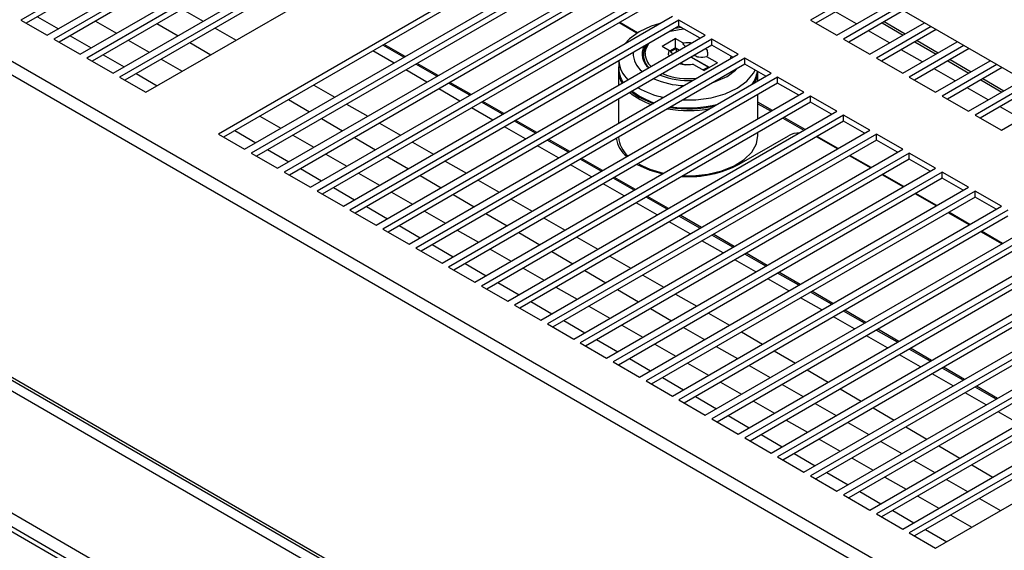
# Paper-space layout 'Foglio5' of a CAD drawing. Units: millimetres. Extents: x 5 to 415, y 5 to 292.
# Drawn here: x 316 to 323, y 124 to 128 of the extents above; entities that cross this region are included whole.
import ezdxf

# ---------------------------------------------------------------- set-up
doc = ezdxf.new("R2010")
doc.units = ezdxf.units.MM
doc.layers.add('VORDERGRUND', color=160, linetype='Continuous')
doc.dimstyles.new('SLDDIMSTYLE2', dxfattribs={"dimtxt": 0.18, "dimasz": 3.302, "dimexe": 0, "dimexo": 0.0625, "dimgap": 0, "dimtad": 0, "dimtih": 1, "dimtoh": 1, "dimdec": 0, "dimrnd": 1e-09, "dimzin": 0, "dimdsep": 46, "dimtxsty": 'Standard', "dimblk1": 'CLOSED', "dimblk2": 'CLOSED', "dimsah": 1, "dimcen": 0.09, "dimadec": 0, "dimazin": 0, "dimtfac": 3.302, "dimtdec": 0, "dimtofl": 0, "dimtmove": 0, "dimatfit": 3, "dimldrblk": 'CLOSED', "dimfxl": 0, "dimfrac": 2, "dimtolj": 1, "dimtzin": 0, "dimarcsym": 0})

# ---------------------------------------------------------------- blocks, each defined once
blk = doc.blocks.new('_Closed')
at = {"color": 0, "linetype": 'ByBlock', "lineweight": -2}
for p, q in [((-1, 0.166667), (0, 0)), ((-1, 0.166667), (-1, -0.166667)), ((0, 0), (-1, -0.166667)), ((0, 0), (-1, 0))]:
    blk.add_line(p, q, dxfattribs=at)

psp = doc.layouts.new('Foglio5')

# ---------------------------------------------------------------- linework, layer by layer
at = {"color": 7, "linetype": 'Continuous', "lineweight": 25}
for p, q in [((331.7518941, 122.1923896), (307.3331399, 136.2890363)), ((304.3773151, 133.9457422), (329.1260524, 119.6586002)), ((304.3348887, 133.8722575), (329.083626, 119.5851155)), ((304.3301746, 131.7084239), (329.0883401, 117.4158392)), ((304.3592776, 131.6713275), (329.0841063, 117.3979877)), ((304.3301746, 131.610439), (329.0883401, 117.3178543)), ((318.241322, 128.9955877), (315.8842994, 127.6349075)), ((318.241322, 128.9520388), (315.9220179, 127.6131331)), ((316.0728612, 127.5260531), (318.4298839, 128.8867333)), ((318.4770243, 128.8595197), (316.1200017, 127.4988395)), ((318.4770243, 128.8159708), (316.1577202, 127.4770651)), ((316.3085635, 127.3899851), (318.6655861, 128.7506652)), ((318.7127266, 128.7234516), (316.355704, 127.3627715)), ((318.7127266, 128.6799028), (316.3934225, 127.340997)), ((316.5442658, 127.253917), (318.9012884, 128.6145972)), ((318.9484288, 128.5873836), (316.5914062, 127.2267034)), ((318.9484288, 128.5438348), (316.6291247, 127.204929)), ((316.779968, 127.117849), (319.1369906, 128.4785292)), ((319.6555356, 128.1791796), (317.298513, 126.8184994)), ((319.6555356, 128.1356307), (317.3362315, 126.796725)), ((317.4870748, 126.709645), (319.8440974, 128.0703252)), ((319.8912379, 128.0431115), (317.5342153, 126.6824314)), ((319.8912379, 127.9995627), (317.5719338, 126.6606569)), ((317.7227771, 126.5735769), (320.0797997, 127.9342571)), ((320.1269401, 127.9070435), (317.7699175, 126.5463633)), ((320.1269401, 127.8634947), (317.807636, 126.5245889)), ((321.9326544, 127.860916), (321.5411537, 127.6349075)), ((321.9703728, 127.8391416), (321.5788722, 127.6131331)), ((317.9584793, 126.4375089), (320.3155019, 127.7981891)), ((320.3626424, 127.7709755), (318.0056198, 126.4102953)), ((321.7297155, 127.5260531), (322.1212162, 127.7520616)), ((320.3626424, 127.7274267), (318.0433383, 126.3885209)), ((322.1683566, 127.724848), (321.7768559, 127.4988395)), ((322.2060751, 127.7030736), (321.8145744, 127.4770651)), ((315.8842994, 127.6349075), (316.0728612, 127.5260531)), ((318.1941816, 126.3014409), (320.5512042, 127.6621211)), ((320.5983446, 127.6349075), (318.241322, 126.2742273)), ((320.2969616, 127.5418335), (320.1690562, 127.6156717)), ((320.7869065, 127.5260531), (320.5983446, 127.6349075)), ((320.5983446, 127.5913586), (320.5983446, 127.6349075)), ((321.5411537, 127.6349075), (321.7297155, 127.5260531)), ((321.9654178, 127.3899851), (322.3569184, 127.6159936)), ((322.0533114, 127.614885), (322.2041547, 127.527805)), ((320.5983446, 127.5913586), (318.2790405, 126.2524529)), ((320.749188, 127.5042787), (320.5983446, 127.5913586)), ((322.4040589, 127.58878), (322.0125582, 127.3627715)), ((322.4417774, 127.5670056), (322.0502767, 127.340997)), ((316.1200017, 127.4988395), (316.3085635, 127.3899851)), ((318.4298839, 126.1653729), (320.7869065, 127.5260531)), ((320.8340469, 127.4988395), (318.4770243, 126.1381593)), ((320.477288, 127.4474611), (320.5718518, 127.5020515)), ((320.6251633, 127.4712754), (320.5718518, 127.5020515)), ((320.5718518, 127.5020515), (320.5718518, 127.4366631)), ((321.0226087, 127.3899851), (320.8340469, 127.4988395)), ((320.8340469, 127.4552906), (320.8340469, 127.4988395)), ((321.7768559, 127.4988395), (321.9654178, 127.3899851)), ((322.20112, 127.253917), (322.5926207, 127.4799256)), ((322.2890137, 127.478817), (322.439857, 127.391737)), ((318.5569769, 127.3272863), (318.4061336, 127.4143663)), ((318.6374495, 127.3737422), (318.4866062, 127.4608222)), ((320.8340469, 127.4552906), (318.5147428, 126.1163849)), ((320.477288, 127.4474611), (320.5305995, 127.416685)), ((320.5305995, 127.416685), (320.5546591, 127.3876225)), ((320.5327429, 127.4140959), (320.5718518, 127.4366631)), ((320.53729, 127.4086033), (320.577992, 127.4320898)), ((320.6019541, 127.4192824), (320.5718518, 127.4366631)), ((320.577992, 127.4320898), (320.6010638, 127.4187684)), ((320.577992, 127.4320898), (320.577992, 127.4054494)), ((320.9848902, 127.3682106), (320.8340469, 127.4552906)), ((322.6397611, 127.452712), (322.2482605, 127.2267034)), ((322.6774796, 127.4309375), (322.285979, 127.204929)), ((316.355704, 127.3627715), (316.5442658, 127.253917)), ((318.6655861, 126.0293049), (321.0226087, 127.3899851)), ((321.0697492, 127.3627715), (318.7127266, 126.0020913)), ((318.8731518, 127.2376741), (318.7223085, 127.3247541)), ((320.1676746, 127.3427381), (320.1676746, 127.286285)), ((320.3426747, 127.3831808), (320.3426747, 127.3680636)), ((320.6859153, 127.3697761), (320.8089803, 127.2987196)), ((320.8168949, 127.2951778), (320.6868055, 127.37029)), ((320.8735507, 127.3278845), (320.7789869, 127.273294)), ((320.8735507, 127.3278845), (320.7980831, 127.371451)), ((320.9711111, 127.3761651), (320.966034, 127.3573252)), ((321.258311, 127.253917), (321.0697492, 127.3627715)), ((321.0697492, 127.3192226), (321.0697492, 127.3627715)), ((322.0125582, 127.3627715), (322.20112, 127.253917)), ((322.4368223, 127.117849), (322.8283229, 127.3438575)), ((322.5247159, 127.3427489), (322.6755593, 127.2556689)), ((318.7926791, 127.1912183), (318.6418358, 127.2782983)), ((321.0697492, 127.3192226), (318.7504451, 125.9803168)), ((318.9012884, 125.8932369), (321.258311, 127.253917)), ((320.1643413, 127.2753978), (320.1643413, 127.1666539)), ((320.7035195, 127.3168604), (320.7789869, 127.273294)), ((320.8089803, 127.2987196), (320.7719539, 127.2773541)), ((321.2205925, 127.2321426), (321.0697492, 127.3192226)), ((321.1643413, 127.1996695), (321.1643413, 127.2646157)), ((322.8754634, 127.3166439), (322.4839627, 127.0906354)), ((322.9131819, 127.2948695), (322.5216812, 127.068861)), ((316.5914062, 127.2267034), (316.779968, 127.117849)), ((321.3054514, 127.2267034), (318.9484288, 125.8660232)), ((319.1088541, 127.1016061), (318.9580107, 127.1886861)), ((321.3054514, 127.1831546), (318.9861473, 125.8442488)), ((321.4940132, 127.117849), (321.3054514, 127.2267034)), ((321.3054514, 127.1831546), (321.3054514, 127.2267034)), ((321.4562947, 127.0960746), (321.3054514, 127.1831546)), ((322.2482605, 127.2267034), (322.4368223, 127.117849)), ((322.6725245, 126.981781), (323.0640252, 127.2077895)), ((322.7604182, 127.2066809), (322.9112615, 127.1196009)), ((319.0283814, 127.0551502), (318.8775381, 127.1422302)), ((319.1369906, 125.7571688), (321.4940132, 127.117849)), ((323.1111657, 127.1805759), (322.719665, 126.9545674)), ((323.1488841, 127.1588015), (322.7573835, 126.932793)), ((321.5411537, 127.0906354), (319.1841311, 125.7299552)), ((319.3445563, 126.9655381), (319.193713, 127.0526181)), ((321.5411537, 127.0470866), (319.2218496, 125.7081808)), ((320.1643413, 127.0686778), (320.1643413, 126.8945178)), ((321.1643413, 126.9275335), (321.1643413, 127.1016934)), ((321.7297155, 126.981781), (321.5411537, 127.0906354)), ((321.5411537, 127.0470866), (321.5411537, 127.0906354)), ((321.691997, 126.9600066), (321.5411537, 127.0470866)), ((322.4839627, 127.0906354), (322.6725245, 126.981781)), ((322.9082268, 126.845713), (323.2997275, 127.0717215)), ((319.2640837, 126.9190822), (319.1132403, 127.0061622)), ((319.3726929, 125.6211008), (321.7297155, 126.981781)), ((321.7768559, 126.9545674), (319.4198333, 125.5938872)), ((319.5802586, 126.8294701), (319.4294153, 126.9165501)), ((321.7768559, 126.9110186), (319.4575518, 125.5721128)), ((321.9654178, 126.845713), (321.7768559, 126.9545674)), ((321.7768559, 126.9110186), (321.7768559, 126.9545674)), ((321.9276993, 126.8239386), (321.7768559, 126.9110186)), ((322.719665, 126.9545674), (322.9082268, 126.845713)), ((319.4997859, 126.7830142), (319.3489426, 126.8700942)), ((319.6083952, 125.4850328), (321.9654178, 126.845713)), ((321.1643413, 126.8072477), (321.1643413, 126.8295574)), ((317.298513, 126.8184994), (317.4870748, 126.709645)), ((322.0125582, 126.8184994), (319.6555356, 125.4578192)), ((319.8159608, 126.6934021), (319.6651175, 126.7804821)), ((322.0125582, 126.7749505), (319.6932541, 125.4360448)), ((321.0296798, 126.6017859), (321.3832332, 126.8058879)), ((321.7341131, 126.7121836), (321.5832698, 126.7992636)), ((322.20112, 126.709645), (322.0125582, 126.8184994)), ((322.0125582, 126.7749505), (322.0125582, 126.8184994)), ((322.1634015, 126.6878705), (322.0125582, 126.7749505)), ((319.7354882, 126.6469462), (319.5846449, 126.7340262)), ((319.8440974, 125.3489648), (322.20112, 126.709645)), ((317.5342153, 126.6824314), (317.7227771, 126.5735769)), ((322.2482605, 126.6824314), (319.8912379, 125.3217512)), ((320.0516631, 126.5573341), (319.9008198, 126.644414)), ((322.2482605, 126.6388825), (319.9289564, 125.2999768)), ((321.9698154, 126.5761156), (321.818972, 126.6631956)), ((322.4368223, 126.5735769), (322.2482605, 126.6824314)), ((322.2482605, 126.6388825), (322.2482605, 126.6824314)), ((322.3991038, 126.5518025), (322.2482605, 126.6388825)), ((317.7699175, 126.5463633), (317.9584793, 126.4375089)), ((319.9711904, 126.5108782), (319.8203471, 126.5979582)), ((320.0797997, 125.2128968), (322.4368223, 126.5735769)), ((322.4839627, 126.5463633), (320.1269401, 125.1856832)), ((320.3107304, 126.6031788), (320.3201601, 126.5977335)), ((321.0085225, 126.5977335), (321.0179521, 126.6031788)), ((322.6725245, 126.4375089), (322.4839627, 126.5463633)), ((322.4839627, 126.5028145), (322.4839627, 126.5463633)), ((320.2873654, 126.421266), (320.136522, 126.508346)), ((322.4839627, 126.5028145), (320.1646586, 125.1639087)), ((322.2055176, 126.4400476), (322.0546743, 126.5271276)), ((322.634806, 126.4157345), (322.4839627, 126.5028145)), ((318.0056198, 126.4102953), (318.1941816, 126.3014409)), ((320.2068927, 126.3748102), (320.0560494, 126.4618901)), ((320.3155019, 125.0768287), (322.6725245, 126.4375089)), ((322.719665, 126.4102953), (320.3626424, 125.0496151)), ((322.9082268, 126.3014409), (322.719665, 126.4102953)), ((322.719665, 126.3667465), (322.719665, 126.4102953)), ((320.5230676, 126.285198), (320.3722243, 126.372278)), ((322.719665, 126.3667465), (320.4003609, 125.0278407)), ((322.4412199, 126.3039796), (322.2903766, 126.3910596)), ((322.8705083, 126.2796665), (322.719665, 126.3667465)), ((318.241322, 126.2742273), (318.4298839, 126.1653729)), ((320.442595, 126.2387421), (320.2917516, 126.3258221)), ((320.5512042, 124.9407607), (322.9082268, 126.3014409)), ((322.9553673, 126.2742273), (320.5983446, 124.9135471)), ((320.7587699, 126.14913), (320.6079266, 126.23621)), ((322.9553673, 126.2306785), (320.6360631, 124.8917727)), ((322.6769221, 126.1679116), (322.5260788, 126.2549916)), ((318.4770243, 126.1381593), (318.6655861, 126.0293049)), ((320.6782972, 126.1026741), (320.5274539, 126.1897541)), ((320.7869065, 124.8046927), (323.1439291, 126.1653729)), ((323.1910695, 126.1381593), (320.8340469, 124.7774791)), ((320.9139995, 125.9666061), (320.7631562, 126.0536861)), ((320.9944721, 126.013062), (320.8436288, 126.100142)), ((323.1910695, 126.0946104), (320.8717654, 124.7557047)), ((322.9126244, 126.0318435), (322.7617811, 126.1189235)), ((318.7127266, 126.0020913), (318.9012884, 125.8932369)), ((321.0226087, 124.6686247), (323.3796313, 126.0293049)), ((323.4267718, 126.0020913), (321.0697492, 124.6414111)), ((321.1497017, 125.8305381), (320.9988584, 125.9176181)), ((321.2301744, 125.876994), (321.0793311, 125.964074)), ((323.4267718, 125.9585424), (321.1074677, 124.6196367)), ((318.9484288, 125.8660232), (319.1369906, 125.7571688)), ((321.258311, 124.5325567), (323.6153336, 125.8932369)), ((323.662474, 125.8660232), (321.3054514, 124.5053431)), ((321.385404, 125.6944701), (321.2345607, 125.7815501)), ((321.4658767, 125.7409259), (321.3150334, 125.8280059)), ((323.662474, 125.8224744), (321.3431699, 124.4835686)), ((319.1841311, 125.7299552), (319.3726929, 125.6211008)), ((321.4940132, 124.3964886), (323.8510358, 125.7571688)), ((323.8981763, 125.7299552), (321.5411537, 124.369275)), ((321.6211063, 125.558402), (321.4702629, 125.645482)), ((321.7015789, 125.6048579), (321.5507356, 125.6919379)), ((323.8981763, 125.6864064), (321.5788722, 124.3475006)), ((319.4198333, 125.5938872), (319.6083952, 125.4850328)), ((321.7297155, 124.2604206), (324.0867381, 125.6211008)), ((324.1338786, 125.5938872), (321.7768559, 124.233207)), ((321.8568085, 125.422334), (321.7059652, 125.509414)), ((321.9372812, 125.4687899), (321.7864379, 125.5558699)), ((324.1338786, 125.5503384), (321.8145744, 124.2114326)), ((319.6555356, 125.4578192), (319.8440974, 125.3489648)), ((321.9654178, 124.1243526), (324.3224404, 125.4850328)), ((324.3695808, 125.4578192), (322.0125582, 124.097139)), ((322.1729834, 125.3327219), (322.0221401, 125.4198019)), ((322.0925108, 125.286266), (321.9416675, 125.373346)), ((324.3695808, 125.4142704), (322.0502767, 124.0753646)), ((322.20112, 123.9882846), (324.5581426, 125.3489648)), ((319.8912379, 125.3217512), (320.0797997, 125.2128968)), ((324.6052831, 125.3217512), (322.2482605, 123.961071)), ((322.4086857, 125.1966539), (322.2578424, 125.2837339)), ((324.6052831, 125.2782023), (322.285979, 123.9392966)), ((322.328213, 125.150198), (322.1773697, 125.237278)), ((322.4368223, 123.8522166), (324.7938449, 125.2128968)), ((320.1269401, 125.1856832), (320.3155019, 125.0768287)), ((322.644388, 125.0605858), (322.4935447, 125.1476658)), ((322.5639153, 125.01413), (322.413072, 125.10121)), ((320.3626424, 125.0496151), (320.5512042, 124.9407607)), ((322.8800902, 124.9245178), (322.7292469, 125.0115978)), ((322.7996176, 124.8780619), (322.6487743, 124.9651419)), ((320.5983446, 124.9135471), (320.7869065, 124.8046927)), ((323.0353198, 124.7419939), (322.8844765, 124.8290739)), ((320.8340469, 124.7774791), (321.0226087, 124.6686247)), ((321.0697492, 124.6414111), (321.258311, 124.5325567)), ((321.3054514, 124.5053431), (321.4940132, 124.3964886)), ((318.2177518, 122.7168909), (315.2007629, 124.4585615)), ((318.132899, 122.6679064), (315.1159101, 124.409577)), ((321.5411537, 124.369275), (321.7297155, 124.2604206)), ((318.1022577, 122.6502118), (315.1465514, 124.3565048)), ((321.7768559, 124.233207), (321.9654178, 124.1243526)), ((322.0125582, 124.097139), (322.20112, 123.9882846)), ((322.2482605, 123.961071), (322.4368223, 123.8522166))]:
    psp.add_line(p, q, dxfattribs=at)
at = {"color": 8, "linetype": 'Continuous', "lineweight": 25}
for p, q in [((317.0389915, 127.7136761), (317.1898348, 127.6265961)), ((321.8709223, 127.60757), (321.720079, 127.69465)), ((316.0018556, 127.6592224), (316.1526989, 127.5721424)), ((316.4175588, 127.6270667), (316.5684021, 127.5399867)), ((316.8589816, 127.6097586), (317.0098249, 127.5226786)), ((320.3014832, 127.5446642), (320.1737687, 127.6183922)), ((322.0689367, 127.6239053), (322.21978, 127.5368253)), ((317.2746938, 127.5776081), (317.4255371, 127.4905281)), ((322.1066246, 127.471502), (321.9557813, 127.558582)), ((316.2375578, 127.5231543), (316.3884012, 127.4360743)), ((316.6532611, 127.4909987), (316.8041044, 127.4039187)), ((317.0946839, 127.4736906), (317.2455272, 127.3866106)), ((322.304639, 127.4878373), (322.4554823, 127.4007573)), ((318.6276876, 127.3681067), (318.4768442, 127.4551867)), ((322.3423268, 127.335434), (322.1914835, 127.422514)), ((316.4732601, 127.3870863), (316.6241034, 127.3000063)), ((316.8889633, 127.3549307), (317.0398067, 127.2678507)), ((322.5403412, 127.3517692), (322.6911846, 127.2646892)), ((318.8633898, 127.2320387), (318.7125465, 127.3191187)), ((322.5780291, 127.199366), (322.4271858, 127.286446)), ((316.7089624, 127.2510183), (316.8598057, 127.1639383)), ((319.0990921, 127.0959707), (318.9482488, 127.1830506)), ((322.7760435, 127.2157012), (322.9268868, 127.1286212)), ((317.9818005, 127.169404), (318.1326439, 127.082324)), ((322.8137314, 127.063298), (322.662888, 127.150378)), ((317.8017906, 127.0654865), (317.952634, 126.9784065)), ((319.3347943, 126.9599026), (319.183951, 127.0469826)), ((321.2674211, 126.9870402), (321.1643413, 127.0465469)), ((318.2175028, 127.033336), (318.3683461, 126.946256)), ((321.1643413, 127.0356605), (321.2579922, 126.981597)), ((323.0494336, 126.9272299), (322.8985903, 127.0143099)), ((317.5960701, 126.9467266), (317.7469134, 126.8596466)), ((318.0374929, 126.9294185), (318.1883362, 126.8423385)), ((319.5704966, 126.8238346), (319.4196533, 126.9109146)), ((321.3428512, 126.932609), (321.4936945, 126.845529)), ((321.5031233, 126.8509721), (321.35228, 126.9380521)), ((317.4160691, 126.8428142), (317.5669125, 126.7557343)), ((318.4532051, 126.897268), (318.6040484, 126.810188)), ((317.8317724, 126.8106586), (317.9826157, 126.7235786)), ((318.2731952, 126.7933505), (318.4240385, 126.7062705)), ((318.6889073, 126.7612), (318.8397506, 126.67412)), ((319.8061989, 126.6877666), (319.6553555, 126.7748466)), ((321.7388256, 126.7149041), (321.5879823, 126.8019841)), ((317.6517714, 126.7067462), (317.8026147, 126.6196662)), ((318.0674746, 126.6745906), (318.218318, 126.5875106)), ((318.5088974, 126.6572825), (318.6597407, 126.5702025)), ((318.9246096, 126.625132), (319.0754529, 126.538052)), ((320.0419011, 126.5516986), (319.8910578, 126.6387786)), ((321.9745279, 126.5788361), (321.8236845, 126.6659161)), ((317.8874737, 126.5706782), (318.038317, 126.4835982)), ((318.3031769, 126.5385226), (318.4540202, 126.4514426)), ((318.7445997, 126.5212145), (318.895443, 126.4341345)), ((319.1603118, 126.4890639), (319.3111552, 126.4019839)), ((320.2776034, 126.4156306), (320.1267601, 126.5027106)), ((322.2102301, 126.4427681), (322.0593868, 126.5298481)), ((318.1231759, 126.4346102), (318.2740192, 126.3475302)), ((318.5388792, 126.4024545), (318.6897225, 126.3153745)), ((318.9803019, 126.3851464), (319.1311453, 126.2980664)), ((319.3960141, 126.3529959), (319.5468574, 126.2659159)), ((320.5133056, 126.2795625), (320.3624623, 126.3666425)), ((322.4459324, 126.3067001), (322.2950891, 126.3937801)), ((318.3588782, 126.2985422), (318.5097215, 126.2114622)), ((318.7745814, 126.2663865), (318.9254247, 126.1793065)), ((319.2160042, 126.2490784), (319.3668475, 126.1619984)), ((319.6317164, 126.2169279), (319.7825597, 126.1298479)), ((320.7490079, 126.1434945), (320.5981646, 126.2305745)), ((322.6816346, 126.170632), (322.5307913, 126.257712)), ((318.5945804, 126.1624742), (318.7454238, 126.0753942)), ((319.0102837, 126.1303185), (319.161127, 126.0432385)), ((319.4517065, 126.1130104), (319.6025498, 126.0259304)), ((319.8674186, 126.0808599), (320.0182619, 125.9937799)), ((320.9847102, 126.0074265), (320.8338668, 126.0945065)), ((322.9173369, 126.034564), (322.7664936, 126.121644)), ((318.8302827, 126.0264061), (318.981126, 125.9393261)), ((319.2459859, 125.9942505), (319.3968293, 125.9071705)), ((319.6874087, 125.9769424), (319.838252, 125.8898624)), ((320.1031209, 125.9447919), (320.2539642, 125.8577119)), ((321.2204124, 125.8713585), (321.0695691, 125.9584385)), ((319.065985, 125.8903381), (319.2168283, 125.8032581)), ((319.4816882, 125.8581825), (319.6325315, 125.7711025)), ((319.923111, 125.8408744), (320.0739543, 125.7537944)), ((320.3388231, 125.8087238), (320.4896665, 125.7216439)), ((321.4561147, 125.7352905), (321.3052714, 125.8223705)), ((319.3016872, 125.7542701), (319.4525305, 125.6671901)), ((319.7173905, 125.7221144), (319.8682338, 125.6350344)), ((320.1588132, 125.7048063), (320.3096566, 125.6177263)), ((320.5745254, 125.6726558), (320.7253687, 125.5855758)), ((321.6918169, 125.5992224), (321.5409736, 125.6863024)), ((319.5373895, 125.6182021), (319.6882328, 125.5311221)), ((319.9530927, 125.5860464), (320.103936, 125.4989664)), ((320.3945155, 125.5687383), (320.5453588, 125.4816583)), ((320.8102277, 125.5365878), (320.961071, 125.4495078)), ((321.9275192, 125.4631544), (321.7766759, 125.5502344)), ((319.7730917, 125.4821341), (319.9239351, 125.3950541)), ((320.188795, 125.4499784), (320.3396383, 125.3628984)), ((320.6302178, 125.4326703), (320.7810611, 125.3455903)), ((321.0459299, 125.4005198), (321.1967732, 125.3134398)), ((322.1632215, 125.3270864), (322.0123781, 125.4141664)), ((320.008794, 125.346066), (320.1596373, 125.258986)), ((320.4244972, 125.3139104), (320.5753406, 125.2268304)), ((320.86592, 125.2966023), (321.0167633, 125.2095223)), ((322.3989237, 125.1910184), (322.2480804, 125.2780984)), ((320.2444963, 125.209998), (320.3953396, 125.122918)), ((321.2816322, 125.2644518), (321.4324755, 125.1773718)), ((320.6601995, 125.1778424), (320.8110428, 125.0907624)), ((321.1016223, 125.1605343), (321.2524656, 125.0734543)), ((322.634626, 125.0549504), (322.4837827, 125.1420304)), ((320.4801985, 125.07393), (320.6310418, 124.98685)), ((321.5173344, 125.1283838), (321.6681778, 125.0413038)), ((320.8959018, 125.0417743), (321.0467451, 124.9546944)), ((321.3373245, 125.0244662), (321.4881679, 124.9373863)), ((322.8703282, 124.9188824), (322.7194849, 125.0059623)), ((320.7159008, 124.937862), (320.8667441, 124.850782)), ((321.7530367, 124.9923157), (321.90388, 124.9052357)), ((321.131604, 124.9057063), (321.2824473, 124.8186263)), ((321.5730268, 124.8883982), (321.7238701, 124.8013182)), ((321.988739, 124.8562477), (322.1395823, 124.7691677)), ((320.951603, 124.801794), (321.1024464, 124.714714)), ((321.3673063, 124.7696383), (321.5181496, 124.6825583)), ((321.8087291, 124.7523302), (321.9595724, 124.6652502)), ((322.2244412, 124.7201797), (322.3752845, 124.6330997)), ((321.1873053, 124.6657259), (321.3381486, 124.578646)), ((321.6030086, 124.6335703), (321.7538519, 124.5464903)), ((322.0444313, 124.6162622), (322.1952746, 124.5291822)), ((322.4601435, 124.5841117), (322.6109868, 124.4970317)), ((321.4230076, 124.5296579), (321.5738509, 124.4425779)), ((321.8387108, 124.4975023), (321.9895541, 124.4104223)), ((322.2801336, 124.4801942), (322.4309769, 124.3931142)), ((322.6958457, 124.4480437), (322.8466891, 124.3609637)), ((321.6587098, 124.3935899), (321.8095531, 124.3065099)), ((322.0744131, 124.3614343), (322.2252564, 124.2743543)), ((322.5158358, 124.3441262), (322.6666792, 124.2570462)), ((321.8944121, 124.2575219), (322.0452554, 124.1704419)), ((322.3101153, 124.2253662), (322.4609586, 124.1382862)), ((322.7515381, 124.2080581), (322.9023814, 124.1209781)), ((322.1301143, 124.1214539), (322.2809577, 124.0343739)), ((322.5458176, 124.0892982), (322.6966609, 124.0022182)), ((322.3658166, 123.9853859), (322.5166599, 123.8983059))]:
    psp.add_line(p, q, dxfattribs=at)
at = {"color": 7, "linetype": 'Continuous', "lineweight": 25, "flags": 128}
for points in [[(320.4623393, 127.6108205), (320.4000987, 127.5916588), (320.3131449, 127.5516278)], [(320.3131449, 127.5516278), (320.2438016, 127.5014304), (320.210609, 127.4654997)], [(320.537728, 127.5563654), (320.5988004, 127.5679972), (320.6333294, 127.5711624)], [(320.6164247, 127.5809213), (320.586209, 127.5775236), (320.5699847, 127.5749868)], [(320.6259531, 127.0630246), (320.7199503, 127.0639697), (320.8283799, 127.0782566), (320.9285839, 127.106114), (321.0155376, 127.1461451), (321.084881, 127.1963424), (321.1331367, 127.254189), (321.1446774, 127.2759675)], [(320.9430929, 127.2315154), (321.0036581, 127.2765901), (321.0134341, 127.2867126)], [(321.1640048, 127.26481), (321.1540346, 127.2170934), (321.1393146, 127.1852219)], [(320.8474781, 127.1909083), (320.8650127, 127.1965518), (320.9430929, 127.2315154)], [(320.6270855, 126.5194062), (320.6980324, 126.5192599), (320.8044857, 126.5301739), (320.9043859, 126.5540436), (320.993062, 126.5897529), (321.0663674, 126.635632), (321.1208745, 126.6895356), (321.1540346, 126.7489433), (321.1643413, 126.8072477)], [(320.2996797, 126.6013958), (320.389458, 126.5601428), (320.4819899, 126.5336204)], [(320.3107304, 126.6031788), (320.3892632, 126.5662122), (320.4854511, 126.5377104)], [(320.4902215, 126.5340108), (320.393462, 126.5629557), (320.3201601, 126.5977335)]]:
    psp.add_lwpolyline(points, dxfattribs=at)
at = {"color": 8, "linetype": 'Continuous', "lineweight": 25, "flags": 128}
psp.add_lwpolyline([(320.3560749, 127.397775), (320.3630544, 127.431904), (320.3832035, 127.4671603)], dxfattribs=at)
at = {"color": 7, "linetype": 'Continuous', "lineweight": 25}
for centre, radius, start, end in [((320.4334562, 127.3971452), 0.1630494, 178.26304967, 233.51818239), ((320.4597769, 127.3912237), 0.1247723, 153.49517566, 232.01816705), ((320.4664124, 127.386434), 0.1238737, 145.80986858, 228.50287759), ((320.4614571, 127.3834107), 0.1181896, 139.13909629, 202.55325698), ((320.4813559, 127.3977278), 0.125281, 179.97841792, 229.40382782), ((320.3702016, 127.3561388), 0.202854, 183.76948963, 227.55125022), ((320.3391028, 127.2750413), 0.1746958, 168.90072831, 212.12804991), ((320.3549202, 127.2898245), 0.187279, 181.0829352, 213.48411729), ((320.9670549, 127.292498), 0.1945041, 323.00693013, 352.51999489), ((320.6541283, 127.7522648), 0.5870729, 246.24783244, 268.01779481), ((320.6628755, 127.7241449), 0.5224085, 247.55229251, 273.92562593), ((320.6640809, 127.7091608), 0.4934126, 248.15441821, 277.44196622), ((320.5630912, 127.4994739), 0.4966239, 230.47394734, 250.80621586), ((320.5726749, 127.525683), 0.512269, 231.9658601, 252.3798049), ((320.5706802, 127.5135038), 0.493762, 231.63753129, 252.39327361), ((320.6030243, 127.6551482), 0.5856945, 239.51737928, 258.6096544), ((320.6643, 127.8338402), 0.847172, 259.93639199, 280.62813596), ((320.6641002, 127.8338942), 0.8344838, 260.99982638, 283.3170281), ((320.6638845, 127.8192933), 0.8141091, 261.37008772, 285.12389137), ((320.3656765, 126.8239343), 0.2191952, 189.44919563, 229.69876359), ((320.3703646, 126.8155674), 0.2065519, 185.23167399, 228.13644129), ((321.4720856, 126.6401225), 0.1880769, 92.67082545, 118.19188688), ((320.6729826, 127.2799438), 0.7662448, 266.06024956, 297.74344788), ((320.6748881, 127.2248568), 0.710349, 265.73128639, 298.01331874)]:
    psp.add_arc(centre, radius, start, end, dxfattribs=at)
for points, knots in [([(320.6251633, 127.4712754), (320.6407498, 127.4733531), (320.6635297, 127.4763895), (320.6857081, 127.4728069), (320.6927116, 127.4716755)], [0, 0, 0, 0, 0.684220715, 1, 1, 1, 1]), ([(320.6458056, 127.4445973), (320.6417865, 127.4490608), (320.6343775, 127.457289), (320.6280558, 127.466885), (320.6251633, 127.4712754)], [0, 0, 0, 0, 0.542464595, 1, 1, 1, 1]), ([(320.5290115, 127.3771735), (320.5282929, 127.3782911), (320.5221384, 127.3878634), (320.524341, 127.4019437), (320.5293179, 127.4136664), (320.5305995, 127.416685)], [0, 0, 0, 0, 0.089375271, 0.765509641, 1, 1, 1, 1]), ([(320.7892916, 127.429454), (320.7895119, 127.429276), (320.7988031, 127.4217686), (320.804411, 127.4027708), (320.8036509, 127.3831631), (320.7988002, 127.3729594), (320.7980831, 127.371451)], [0, 0, 0, 0, 0.011047007, 0.466057471, 0.921067936, 1, 1, 1, 1]), ([(320.7035195, 127.3168604), (320.6881837, 127.3153004), (320.657512, 127.3121803), (320.6218537, 127.3155366), (320.6063066, 127.3214358), (320.6038157, 127.322381)], [0, 0, 0, 0, 0.456457692, 0.912915384, 1, 1, 1, 1]), ([(320.6139725, 127.3282444), (320.6166675, 127.3261495), (320.6269657, 127.3181443), (320.6370013, 127.3165456), (320.6444107, 127.3153652)], [0, 0, 0, 0, 0.261689969, 1, 1, 1, 1]), ([(320.7980831, 127.371451), (320.7796698, 127.3681261), (320.753226, 127.3633511), (320.7198679, 127.3731345), (320.7091877, 127.3815511), (320.707972, 127.3825091)], [0, 0, 0, 0, 0.670177383, 0.962457288, 1, 1, 1, 1])]:
    psp.add_open_spline(points, degree=3, knots=knots, dxfattribs=at)

# ---------------------------------------------------------------- leaders
at = {"layer": 'VORDERGRUND', "color": 5}
psp.add_leader([(307.1161754, 132.6966378), (326.5880361, 62.2583957)], dimstyle='SLDDIMSTYLE2', dxfattribs=at)

doc.saveas('drawing.dxf')
